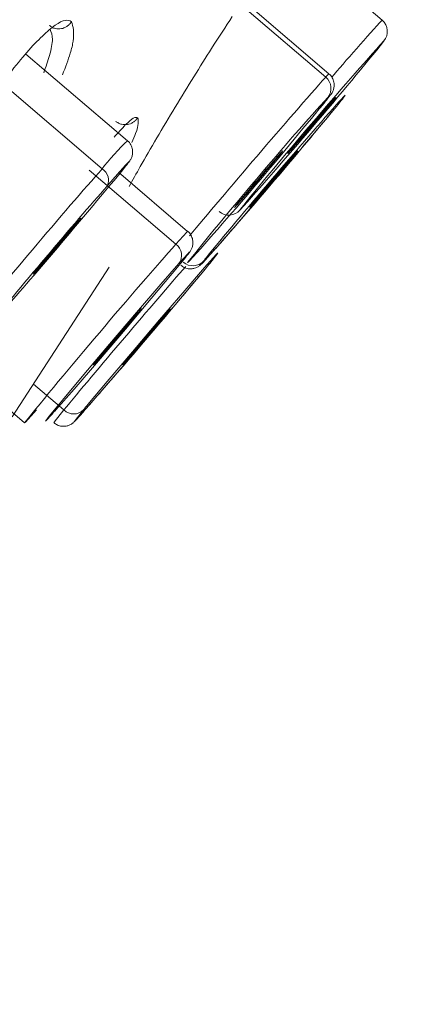
# Model space of a CAD drawing. Units: inches. Extents: x 52 to 196, y 50 to 217.
# Drawn here: x 82 to 83, y 136 to 137 of the extents above; entities that cross this region are included whole.
import ezdxf

# ---------------------------------------------------------------- set-up
doc = ezdxf.new("R2010")
doc.units = ezdxf.units.IN
doc.header["$MEASUREMENT"] = 0

# ---------------------------------------------------------------- blocks, each defined once
blk = doc.blocks.new('block 541')
at = {"color": 7, "lineweight": 9}
blk.add_lwpolyline([(82.3334, 136.7993), (82.2021, 136.9109)], dxfattribs=at)
blk = doc.blocks.new('block 544')
at = {"color": 7, "lineweight": 9}
blk.add_open_spline([(82.3261, 136.7604), (82.3292, 136.7642), (82.3323, 136.768), (82.334, 136.7704), (82.334, 136.7704), (82.334, 136.7704), (82.334, 136.7704), (82.3349, 136.7714), (82.3354, 136.7721), (82.3359, 136.7728), (82.3359, 136.7728), (82.3359, 136.7728), (82.3359, 136.7728), (82.3363, 136.7731), (82.3366, 136.7738), (82.337, 136.7745), (82.337, 136.7745), (82.337, 136.7745), (82.337, 136.7745), (82.3373, 136.7749), (82.3377, 136.7752), (82.338, 136.7762), (82.338, 136.7762), (82.338, 136.7762), (82.338, 136.7762), (82.3382, 136.7766), (82.3385, 136.7776), (82.3389, 136.7783), (82.3389, 136.7783), (82.3389, 136.7783), (82.3389, 136.7783), (82.3394, 136.7797), (82.3397, 136.7811), (82.3399, 136.7824), (82.3399, 136.7824), (82.3399, 136.7824), (82.3399, 136.7824), (82.3401, 136.7842), (82.3401, 136.7859), (82.3397, 136.788), (82.3397, 136.788), (82.3397, 136.788), (82.3397, 136.788), (82.3394, 136.79), (82.3387, 136.7917), (82.3377, 136.7938), (82.3377, 136.7938), (82.3377, 136.7938), (82.3377, 136.7938), (82.3366, 136.7959), (82.3354, 136.7979), (82.3334, 136.7993), (82.3334, 136.7993), (82.3334, 136.7993), (82.3334, 136.7993), (82.3334, 136.7993), (82.3334, 136.7993), (82.3332, 136.7993)], degree=3, knots=[0, 0, 0, 0, 1, 1, 1, 2, 2, 2, 3, 3, 3, 4, 4, 4, 5, 5, 5, 6, 6, 6, 7, 7, 7, 8, 8, 8, 9, 9, 9, 10, 10, 10, 11, 11, 11, 12, 12, 12, 13, 13, 13, 14, 14, 14, 15, 15, 15, 16, 16, 16, 17, 17, 17, 18, 18, 18, 19, 19, 19, 19], dxfattribs=at)
blk = doc.blocks.new('block 585')
at = {"color": 7, "lineweight": 9}
blk.add_lwpolyline([(82.1232, 136.502), (82.2007, 136.4359)], dxfattribs=at)
blk = doc.blocks.new('block 588')
at = {"color": 7, "lineweight": 9}
blk.add_lwpolyline([(82.411, 136.6825), (82.3218, 136.7587)], dxfattribs=at)
blk = doc.blocks.new('block 589')
at = {"color": 7, "lineweight": 9}
blk.add_open_spline([(82.4079, 136.6488), (82.4102, 136.6515), (82.4126, 136.6543), (82.4143, 136.6567), (82.4143, 136.6567), (82.4143, 136.6567), (82.4143, 136.6567), (82.4145, 136.657), (82.4148, 136.6574), (82.4152, 136.6581), (82.4152, 136.6581), (82.4152, 136.6581), (82.4152, 136.6581), (82.4154, 136.6588), (82.4157, 136.6591), (82.4159, 136.6598), (82.4159, 136.6598), (82.4159, 136.6598), (82.4159, 136.6598), (82.4162, 136.6601), (82.4166, 136.6612), (82.4169, 136.6619), (82.4169, 136.6619), (82.4169, 136.6619), (82.4169, 136.6619), (82.4172, 136.6632), (82.4176, 136.6646), (82.4178, 136.6663), (82.4178, 136.6663), (82.4178, 136.6663), (82.4178, 136.6663), (82.4179, 136.6681), (82.4178, 136.6698), (82.4174, 136.6715), (82.4174, 136.6715), (82.4174, 136.6715), (82.4174, 136.6715), (82.4171, 136.6739), (82.4162, 136.6756), (82.4152, 136.6777), (82.4152, 136.6777), (82.4152, 136.6777), (82.4152, 136.6777), (82.414, 136.6798), (82.4126, 136.6818), (82.4107, 136.6829), (82.4107, 136.6829), (82.4107, 136.6829), (82.4107, 136.6829), (82.4107, 136.6829), (82.4107, 136.6829), (82.4105, 136.6829)], degree=3, knots=[0, 0, 0, 0, 1, 1, 1, 2, 2, 2, 3, 3, 3, 4, 4, 4, 5, 5, 5, 6, 6, 6, 7, 7, 7, 8, 8, 8, 9, 9, 9, 10, 10, 10, 11, 11, 11, 12, 12, 12, 13, 13, 13, 14, 14, 14, 15, 15, 15, 16, 16, 16, 17, 17, 17, 17], dxfattribs=at)
blk = doc.blocks.new('block 614')
at = {"color": 7, "lineweight": 9}
blk.add_lwpolyline([(82.5931, 136.8854), (82.4915, 136.9723)], dxfattribs=at)
blk = doc.blocks.new('block 615')
at = {"color": 7, "lineweight": 9}
blk.add_open_spline([(82.5812, 136.841), (82.5848, 136.8451), (82.5885, 136.8496), (82.5909, 136.8527), (82.5909, 136.8527), (82.5909, 136.8527), (82.5909, 136.8527), (82.5931, 136.8555), (82.5943, 136.8569), (82.5954, 136.8586), (82.5954, 136.8586), (82.5954, 136.8586), (82.5954, 136.8586), (82.5959, 136.8589), (82.5962, 136.8596), (82.5969, 136.8606), (82.5969, 136.8606), (82.5969, 136.8606), (82.5969, 136.8606), (82.5971, 136.861), (82.5974, 136.8613), (82.5978, 136.862), (82.5978, 136.862), (82.5978, 136.862), (82.5978, 136.862), (82.5979, 136.8627), (82.5983, 136.8634), (82.5986, 136.8641), (82.5986, 136.8641), (82.5986, 136.8641), (82.5986, 136.8641), (82.599, 136.8651), (82.5993, 136.8665), (82.5997, 136.8679), (82.5997, 136.8679), (82.5997, 136.8679), (82.5997, 136.8679), (82.5998, 136.8696), (82.6, 136.8713), (82.5998, 136.873), (82.5998, 136.873), (82.5998, 136.873), (82.5998, 136.873), (82.5995, 136.8751), (82.599, 136.8772), (82.5981, 136.8789), (82.5981, 136.8789), (82.5981, 136.8789), (82.5981, 136.8789), (82.5973, 136.881), (82.596, 136.883), (82.5942, 136.8844), (82.5942, 136.8844), (82.5942, 136.8844), (82.5942, 136.8844), (82.5936, 136.8848), (82.5933, 136.8851), (82.5928, 136.8854)], degree=3, knots=[0, 0, 0, 0, 1, 1, 1, 2, 2, 2, 3, 3, 3, 4, 4, 4, 5, 5, 5, 6, 6, 6, 7, 7, 7, 8, 8, 8, 9, 9, 9, 10, 10, 10, 11, 11, 11, 12, 12, 12, 13, 13, 13, 14, 14, 14, 15, 15, 15, 16, 16, 16, 17, 17, 17, 18, 18, 18, 19, 19, 19, 19], dxfattribs=at)
blk = doc.blocks.new('block 619')
at = {"color": 7, "lineweight": 9}
blk.add_open_spline([(82.4352, 136.6474), (82.4386, 136.6512), (82.4421, 136.655), (82.4472, 136.6605), (82.4472, 136.6605), (82.4472, 136.6605), (82.4472, 136.6605), (82.4541, 136.6684), (82.4639, 136.6798), (82.4748, 136.6922), (82.4748, 136.6922), (82.4748, 136.6922), (82.4748, 136.6922), (82.4849, 136.7042), (82.4963, 136.7173), (82.508, 136.7311), (82.508, 136.7311), (82.508, 136.7311), (82.508, 136.7311), (82.5196, 136.7445), (82.5316, 136.7587), (82.543, 136.7721), (82.543, 136.7721), (82.543, 136.7721), (82.543, 136.7721), (82.5544, 136.7855), (82.565, 136.7983), (82.575, 136.81), (82.575, 136.81), (82.575, 136.81), (82.575, 136.81), (82.585, 136.8221), (82.5943, 136.8327), (82.5997, 136.8396), (82.5997, 136.8396), (82.5997, 136.8396), (82.5997, 136.8396), (82.6009, 136.841), (82.6021, 136.8424), (82.6031, 136.8438)], degree=3, knots=[0, 0, 0, 0, 1, 1, 1, 2, 2, 2, 3, 3, 3, 4, 4, 4, 5, 5, 5, 6, 6, 6, 7, 7, 7, 8, 8, 8, 9, 9, 9, 10, 10, 10, 11, 11, 11, 12, 12, 12, 13, 13, 13, 13], dxfattribs=at)
blk = doc.blocks.new('block 620')
at = {"color": 7, "lineweight": 9}
blk.add_open_spline([(82.4024, 136.6391), (82.4031, 136.6384), (82.4036, 136.6377), (82.4043, 136.6374), (82.4043, 136.6374), (82.4043, 136.6374), (82.4043, 136.6374), (82.406, 136.636), (82.4081, 136.6353), (82.4104, 136.6346), (82.4104, 136.6346), (82.4104, 136.6346), (82.4104, 136.6346), (82.4121, 136.6343), (82.4138, 136.6343), (82.4155, 136.6343), (82.4155, 136.6343), (82.4155, 136.6343), (82.4155, 136.6343), (82.4171, 136.6343), (82.4185, 136.6346), (82.42, 136.635), (82.42, 136.635), (82.42, 136.635), (82.42, 136.635), (82.421, 136.6353), (82.4222, 136.6357), (82.4233, 136.6364), (82.4233, 136.6364), (82.4233, 136.6364), (82.4233, 136.6364), (82.424, 136.6367), (82.4248, 136.6371), (82.4253, 136.6374), (82.4253, 136.6374), (82.4253, 136.6374), (82.4253, 136.6374), (82.4259, 136.6377), (82.4262, 136.6381), (82.4265, 136.6384), (82.4265, 136.6384), (82.4265, 136.6384), (82.4265, 136.6384), (82.4269, 136.6388), (82.4272, 136.6388), (82.4276, 136.6391), (82.4276, 136.6391), (82.4276, 136.6391), (82.4276, 136.6391), (82.4279, 136.6395), (82.4283, 136.6398), (82.4286, 136.6402), (82.4286, 136.6402), (82.4286, 136.6402), (82.4286, 136.6402), (82.4296, 136.6412), (82.4302, 136.6415), (82.4315, 136.6433), (82.4315, 136.6433), (82.4315, 136.6433), (82.4315, 136.6433), (82.4324, 136.6443), (82.4338, 136.6457), (82.4352, 136.6474)], degree=3, knots=[0, 0, 0, 0, 1, 1, 1, 2, 2, 2, 3, 3, 3, 4, 4, 4, 5, 5, 5, 6, 6, 6, 7, 7, 7, 8, 8, 8, 9, 9, 9, 10, 10, 10, 11, 11, 11, 12, 12, 12, 13, 13, 13, 14, 14, 14, 15, 15, 15, 16, 16, 16, 17, 17, 17, 18, 18, 18, 19, 19, 19, 20, 20, 20, 21, 21, 21, 21], dxfattribs=at)
blk = doc.blocks.new('block 629')
at = {"color": 7, "lineweight": 9}
blk.add_open_spline([(82.2769, 136.4507), (82.282, 136.4565), (82.2872, 136.4624), (82.2939, 136.47), (82.2939, 136.47), (82.2939, 136.47), (82.2939, 136.47), (82.3022, 136.4793), (82.3127, 136.4917), (82.3239, 136.5044), (82.3239, 136.5044), (82.3239, 136.5044), (82.3239, 136.5044), (82.3351, 136.5175), (82.3468, 136.5313), (82.3585, 136.5451), (82.3585, 136.5451), (82.3585, 136.5451), (82.3585, 136.5451), (82.37, 136.5585), (82.3818, 136.5723), (82.3928, 136.5854), (82.3928, 136.5854), (82.3928, 136.5854), (82.3928, 136.5854), (82.404, 136.5988), (82.4148, 136.6116), (82.4224, 136.6205), (82.4224, 136.6205), (82.4224, 136.6205), (82.4224, 136.6205), (82.4234, 136.6219), (82.4245, 136.6229), (82.4255, 136.6243)], degree=3, knots=[0, 0, 0, 0, 1, 1, 1, 2, 2, 2, 3, 3, 3, 4, 4, 4, 5, 5, 5, 6, 6, 6, 7, 7, 7, 8, 8, 8, 9, 9, 9, 10, 10, 10, 11, 11, 11, 11], dxfattribs=at)
blk = doc.blocks.new('block 630')
at = {"color": 7, "lineweight": 9}
blk.add_open_spline([(82.2388, 136.4359), (82.24, 136.4348), (82.2414, 136.4338), (82.2428, 136.4331), (82.2428, 136.4331), (82.2428, 136.4331), (82.2428, 136.4331), (82.2445, 136.4321), (82.2465, 136.4317), (82.2486, 136.4314), (82.2486, 136.4314), (82.2486, 136.4314), (82.2486, 136.4314), (82.2502, 136.4314), (82.2519, 136.4314), (82.2534, 136.4314), (82.2534, 136.4314), (82.2534, 136.4314), (82.2534, 136.4314), (82.2548, 136.4317), (82.2562, 136.4321), (82.2574, 136.4324), (82.2574, 136.4324), (82.2574, 136.4324), (82.2574, 136.4324), (82.2584, 136.4328), (82.2595, 136.4335), (82.2603, 136.4338), (82.2603, 136.4338), (82.2603, 136.4338), (82.2603, 136.4338), (82.2608, 136.4341), (82.2615, 136.4345), (82.2619, 136.4348), (82.2619, 136.4348), (82.2619, 136.4348), (82.2619, 136.4348), (82.2624, 136.4352), (82.2627, 136.4355), (82.2629, 136.4355), (82.2629, 136.4355), (82.2629, 136.4355), (82.2629, 136.4355), (82.2634, 136.4359), (82.2638, 136.4362), (82.2639, 136.4366), (82.2639, 136.4366), (82.2639, 136.4366), (82.2639, 136.4366), (82.2646, 136.4369), (82.265, 136.4376), (82.2653, 136.4379), (82.2653, 136.4379), (82.2653, 136.4379), (82.2653, 136.4379), (82.2674, 136.4397), (82.2689, 136.4417), (82.2739, 136.4472), (82.2739, 136.4472), (82.2739, 136.4472), (82.2739, 136.4472), (82.2748, 136.4483), (82.2758, 136.4493), (82.2769, 136.4507)], degree=3, knots=[0, 0, 0, 0, 1, 1, 1, 2, 2, 2, 3, 3, 3, 4, 4, 4, 5, 5, 5, 6, 6, 6, 7, 7, 7, 8, 8, 8, 9, 9, 9, 10, 10, 10, 11, 11, 11, 12, 12, 12, 13, 13, 13, 14, 14, 14, 15, 15, 15, 16, 16, 16, 17, 17, 17, 18, 18, 18, 19, 19, 19, 20, 20, 20, 21, 21, 21, 21], dxfattribs=at)
blk = doc.blocks.new('block 713')
at = {"color": 7, "lineweight": 9}
blk.add_lwpolyline([(82.1847, 136.4434), (82.3096, 136.6364)], dxfattribs=at)
blk = doc.blocks.new('block 2120')
at = {"color": 7, "lineweight": 9}
blk.add_open_spline([(81.3763, 136.6891), (81.4251, 136.7456), (81.474, 136.8017), (81.522, 136.8572), (81.522, 136.8572), (81.522, 136.8572), (81.522, 136.8572), (81.584, 136.9289), (81.6449, 136.9991), (81.7048, 137.0684), (81.7048, 137.0684), (81.7048, 137.0684), (81.7048, 137.0684), (81.7325, 137.1004), (81.7599, 137.1321), (81.7873, 137.1638), (81.7873, 137.1638), (81.7873, 137.1638), (81.7873, 137.1638), (81.8166, 137.1976), (81.8457, 137.2313), (81.8745, 137.2648), (81.8745, 137.2648), (81.8745, 137.2648), (81.8745, 137.2648), (81.9055, 137.3002), (81.936, 137.3357), (81.9661, 137.3705), (81.9661, 137.3705), (81.9661, 137.3705), (81.9661, 137.3705), (81.9985, 137.4077), (82.0302, 137.4446), (82.0617, 137.4808), (82.0617, 137.4808), (82.0617, 137.4808), (82.0617, 137.4808), (82.095, 137.5193), (82.1279, 137.5572), (82.1602, 137.5944), (82.1602, 137.5944), (82.1602, 137.5944), (82.1602, 137.5944), (82.2264, 137.6706), (82.2901, 137.7443), (82.3518, 137.8149), (82.3518, 137.8149), (82.3518, 137.8149), (82.3518, 137.8149), (82.4035, 137.8745), (82.4534, 137.9317), (82.5017, 137.9872), (82.5017, 137.9872), (82.5017, 137.9872), (82.5017, 137.9872), (82.5408, 138.032), (82.5786, 138.0754), (82.6152, 138.1174), (82.6152, 138.1174), (82.6152, 138.1174), (82.6152, 138.1174), (82.637, 138.1422), (82.6584, 138.1667), (82.6794, 138.1908), (82.6794, 138.1908), (82.6794, 138.1908), (82.6794, 138.1908), (82.6956, 138.2094), (82.7116, 138.2277), (82.7275, 138.2456), (82.7275, 138.2456), (82.7275, 138.2456), (82.7275, 138.2456), (82.7387, 138.2583), (82.7497, 138.2711), (82.7605, 138.2835), (82.7605, 138.2835), (82.7605, 138.2835), (82.7605, 138.2835), (82.7671, 138.291), (82.7736, 138.2983), (82.78, 138.3059)], degree=3, knots=[0, 0, 0, 0, 1, 1, 1, 2, 2, 2, 3, 3, 3, 4, 4, 4, 5, 5, 5, 6, 6, 6, 7, 7, 7, 8, 8, 8, 9, 9, 9, 10, 10, 10, 11, 11, 11, 12, 12, 12, 13, 13, 13, 14, 14, 14, 15, 15, 15, 16, 16, 16, 17, 17, 17, 18, 18, 18, 19, 19, 19, 20, 20, 20, 21, 21, 21, 22, 22, 22, 23, 23, 23, 24, 24, 24, 25, 25, 25, 26, 26, 26, 27, 27, 27, 27], dxfattribs=at)
blk = doc.blocks.new('block 2180')
at = {"color": 7, "lineweight": 9}
blk.add_open_spline([(82.9364, 138.5625), (81.5145, 136.9998), (78.8128, 133.8379), (77.4911, 132.1894)], degree=3, dxfattribs=at)
blk = doc.blocks.new('block 2268')
at = {"color": 7, "lineweight": 9}
blk.add_open_spline([(82.3068, 136.7404), (82.2665, 136.6949), (82.1892, 136.6036), (82.1509, 136.5564)], degree=3, dxfattribs=at)
blk = doc.blocks.new('block 2270')
at = {"color": 7, "lineweight": 9}
blk.add_open_spline([(82.2639, 136.6891), (82.2517, 136.675), (82.2321, 136.6519), (82.2202, 136.6377), (82.2085, 136.6236), (82.2088, 136.6236), (82.2212, 136.6377), (82.2212, 136.6377), (82.2212, 136.6377), (82.2212, 136.6377)], degree=3, knots=[0, 0, 0, 0, 1, 1, 1, 2, 2, 2, 3, 3, 3, 3], dxfattribs=at)
blk = doc.blocks.new('block 2271')
at = {"color": 7, "lineweight": 9}
blk.add_open_spline([(82.2212, 136.6377), (82.2334, 136.6519), (82.2531, 136.675), (82.265, 136.6891), (82.2767, 136.7032), (82.2763, 136.7032), (82.2639, 136.6891), (82.2639, 136.6891), (82.2639, 136.6891), (82.2639, 136.6891)], degree=3, knots=[0, 0, 0, 0, 1, 1, 1, 2, 2, 2, 3, 3, 3, 3], dxfattribs=at)
blk = doc.blocks.new('block 2272')
at = {"color": 7, "lineweight": 9}
blk.add_lwpolyline([(82.3139, 136.7487), (82.3308, 136.7676), (82.3351, 136.7721)], dxfattribs=at)
blk = doc.blocks.new('block 2273')
at = {"color": 7, "lineweight": 9}
blk.add_open_spline([(82.1785, 136.5864), (82.2166, 136.6298), (82.2908, 136.7173), (82.3273, 136.7618)], degree=3, dxfattribs=at)
blk = doc.blocks.new('block 2323')
at = {"color": 7, "lineweight": 9}
blk.add_lwpolyline([(82.2362, 136.4472), (82.2278, 136.4379), (82.2279, 136.4386), (82.2324, 136.4445), (82.2496, 136.4651), (82.2769, 136.4979), (82.3103, 136.5371), (82.3451, 136.5778), (82.3764, 136.6143), (82.3998, 136.6412)], dxfattribs=at)
blk = doc.blocks.new('block 2324')
at = {"color": 7, "lineweight": 9}
blk.add_open_spline([(82.2362, 136.4472), (82.2374, 136.4486), (82.2398, 136.4514), (82.241, 136.4527)], degree=3, dxfattribs=at)
blk = doc.blocks.new('block 2325')
at = {"color": 7, "lineweight": 9}
blk.add_lwpolyline([(82.2161, 136.4524), (82.2019, 136.4369), (82.2007, 136.4359)], dxfattribs=at)
blk = doc.blocks.new('block 2326')
at = {"color": 7, "lineweight": 9}
blk.add_open_spline([(82.347, 136.5781), (82.338, 136.5682), (82.3191, 136.5461), (82.3044, 136.5285), (82.2898, 136.5113), (82.2851, 136.5055), (82.2939, 136.5154), (82.2939, 136.5154), (82.2939, 136.5154), (82.2939, 136.5154)], degree=3, knots=[0, 0, 0, 0, 1, 1, 1, 2, 2, 2, 3, 3, 3, 3], dxfattribs=at)
blk = doc.blocks.new('block 2327')
at = {"color": 7, "lineweight": 9}
blk.add_open_spline([(82.2939, 136.5154), (82.3029, 136.5254), (82.3218, 136.5475), (82.3365, 136.5651), (82.3511, 136.5823), (82.3558, 136.5881), (82.347, 136.5781), (82.347, 136.5781), (82.347, 136.5781), (82.347, 136.5781)], degree=3, knots=[0, 0, 0, 0, 1, 1, 1, 2, 2, 2, 3, 3, 3, 3], dxfattribs=at)
blk = doc.blocks.new('block 2328')
at = {"color": 7, "lineweight": 9}
blk.add_lwpolyline([(82.4047, 136.6467), (82.4126, 136.655), (82.4131, 136.6557), (82.4088, 136.6498), (82.4085, 136.6491), (82.3912, 136.6284), (82.364, 136.5961), (82.3308, 136.5564), (82.2958, 136.5158), (82.2645, 136.4793), (82.241, 136.4527)], dxfattribs=at)
blk = doc.blocks.new('block 2354')
at = {"color": 7, "lineweight": 9}
blk.add_open_spline([(82.5916, 136.8548), (82.5439, 136.8031), (82.4545, 136.6977), (82.411, 136.6422)], degree=3, dxfattribs=at)
blk = doc.blocks.new('block 2355')
at = {"color": 7, "lineweight": 9}
blk.add_open_spline([(82.411, 136.6422), (82.4117, 136.6429), (82.4129, 136.6439), (82.4135, 136.6446)], degree=3, dxfattribs=at)
blk = doc.blocks.new('block 2356')
at = {"color": 7, "lineweight": 9}
blk.add_open_spline([(82.5323, 136.7849), (82.5275, 136.7797), (82.5103, 136.7597), (82.4939, 136.7404), (82.4774, 136.7211), (82.4681, 136.7094), (82.4727, 136.7146)], degree=3, knots=[0, 0, 0, 0, 1, 1, 1, 2, 2, 2, 2], dxfattribs=at)
blk = doc.blocks.new('block 2357')
at = {"color": 7, "lineweight": 9}
blk.add_open_spline([(82.4727, 136.7146), (82.4775, 136.7197), (82.4948, 136.7397), (82.5111, 136.759), (82.5277, 136.7786), (82.537, 136.79), (82.5323, 136.7849), (82.5323, 136.7849), (82.5323, 136.7849), (82.5323, 136.7849)], degree=3, knots=[0, 0, 0, 0, 1, 1, 1, 2, 2, 2, 3, 3, 3, 3], dxfattribs=at)
blk = doc.blocks.new('block 2358')
at = {"color": 7, "lineweight": 9}
blk.add_open_spline([(82.4135, 136.6446), (82.461, 136.6967), (82.5504, 136.8021), (82.594, 136.8572)], degree=3, dxfattribs=at)
blk = doc.blocks.new('block 2374')
at = {"color": 7, "lineweight": 9}
blk.add_open_spline([(82.6641, 136.9278), (82.6155, 136.8748), (82.5237, 136.7669), (82.4789, 136.7108)], degree=3, dxfattribs=at)
blk = doc.blocks.new('block 2375')
at = {"color": 7, "lineweight": 9}
blk.add_open_spline([(82.4517, 136.708), (82.4596, 136.7011), (82.4717, 136.7022), (82.4786, 136.7101)], degree=3, dxfattribs=at)
blk = doc.blocks.new('block 2376')
at = {"color": 7, "lineweight": 9}
blk.add_open_spline([(82.6618, 136.9547), (82.645, 136.9368), (82.6128, 136.8999), (82.5969, 136.881)], degree=3, dxfattribs=at)
blk = doc.blocks.new('block 2377')
at = {"color": 7, "lineweight": 9}
blk.add_open_spline([(82.6641, 136.9278), (82.6708, 136.9357), (82.6699, 136.9478), (82.6618, 136.9547), (82.6618, 136.9547), (82.6618, 136.9547), (82.6618, 136.9547)], degree=3, knots=[0, 0, 0, 0, 1, 1, 1, 2, 2, 2, 2], dxfattribs=at)
blk = doc.blocks.new('block 2378')
at = {"color": 7, "lineweight": 9}
blk.add_lwpolyline([(82.6618, 136.9547), (82.5683, 137.0346)], dxfattribs=at)
blk = doc.blocks.new('block 2387')
at = {"color": 7, "lineweight": 9}
blk.add_open_spline([(82.6022, 136.8551), (82.6019, 136.8551), (82.5876, 136.8389), (82.5706, 136.819), (82.5535, 136.799), (82.5399, 136.7828), (82.5402, 136.7828), (82.5402, 136.7828), (82.5402, 136.7828), (82.5402, 136.7828)], degree=3, knots=[0, 0, 0, 0, 1, 1, 1, 2, 2, 2, 3, 3, 3, 3], dxfattribs=at)
blk = doc.blocks.new('block 2388')
at = {"color": 7, "lineweight": 9}
blk.add_open_spline([(82.5402, 136.7828), (82.5406, 136.7828), (82.5549, 136.799), (82.5719, 136.819), (82.589, 136.8389), (82.6026, 136.8551), (82.6022, 136.8551), (82.6022, 136.8551), (82.6022, 136.8551), (82.6022, 136.8551)], degree=3, knots=[0, 0, 0, 0, 1, 1, 1, 2, 2, 2, 3, 3, 3, 3], dxfattribs=at)
blk = doc.blocks.new('block 2389')
at = {"color": 7, "lineweight": 9}
blk.add_open_spline([(82.6637, 136.9271), (82.6639, 136.9271), (82.6641, 136.9275), (82.6641, 136.9278)], degree=3, dxfattribs=at)
blk = doc.blocks.new('block 2390')
at = {"color": 7, "lineweight": 9}
blk.add_open_spline([(82.4786, 136.7101), (82.527, 136.7635), (82.6188, 136.871), (82.6637, 136.9271)], degree=3, dxfattribs=at)
blk = doc.blocks.new('block 2400')
at = {"color": 7, "lineweight": 9}
blk.add_open_spline([(82.6069, 136.8503), (82.5625, 136.8007), (82.477, 136.7001), (82.4348, 136.6484)], degree=3, dxfattribs=at)
blk = doc.blocks.new('block 2401')
at = {"color": 7, "lineweight": 9}
blk.add_open_spline([(82.5521, 136.7849), (82.5561, 136.79), (82.5459, 136.7786), (82.5294, 136.759), (82.5127, 136.7397), (82.496, 136.7197), (82.4918, 136.7146), (82.4918, 136.7146), (82.4918, 136.7146), (82.4918, 136.7146)], degree=3, knots=[0, 0, 0, 0, 1, 1, 1, 2, 2, 2, 3, 3, 3, 3], dxfattribs=at)
blk = doc.blocks.new('block 2402')
at = {"color": 7, "lineweight": 9}
blk.add_open_spline([(82.4918, 136.7146), (82.4879, 136.7094), (82.498, 136.7211), (82.5146, 136.7404), (82.5313, 136.7597), (82.548, 136.7797), (82.5521, 136.7849), (82.5521, 136.7849), (82.5521, 136.7849), (82.5521, 136.7849)], degree=3, knots=[0, 0, 0, 0, 1, 1, 1, 2, 2, 2, 3, 3, 3, 3], dxfattribs=at)
blk = doc.blocks.new('block 2403')
at = {"color": 7, "lineweight": 9}
blk.add_open_spline([(82.6091, 136.851), (82.6098, 136.852), (82.6114, 136.8538), (82.6121, 136.8548)], degree=3, dxfattribs=at)
blk = doc.blocks.new('block 2404')
at = {"color": 7, "lineweight": 9}
blk.add_open_spline([(82.4345, 136.6464), (82.4796, 136.6967), (82.5664, 136.7986), (82.6091, 136.851)], degree=3, dxfattribs=at)
blk = doc.blocks.new('block 2425')
at = {"color": 7, "lineweight": 9}
blk.add_lwpolyline([(82.2822, 136.4593), (82.3073, 136.4893), (82.3397, 136.5275), (82.3745, 136.5685), (82.4073, 136.6064), (82.4327, 136.636), (82.4479, 136.6526), (82.4493, 136.6543), (82.4501, 136.6546), (82.4395, 136.6412)], dxfattribs=at)
blk = doc.blocks.new('block 2426')
at = {"color": 7, "lineweight": 9}
blk.add_open_spline([(82.3852, 136.5781), (82.3935, 136.5881), (82.388, 136.5823), (82.373, 136.5651), (82.358, 136.5475), (82.339, 136.5254), (82.3309, 136.5154), (82.3309, 136.5154), (82.3309, 136.5154), (82.3309, 136.5154)], degree=3, knots=[0, 0, 0, 0, 1, 1, 1, 2, 2, 2, 3, 3, 3, 3], dxfattribs=at)
blk = doc.blocks.new('block 2427')
at = {"color": 7, "lineweight": 9}
blk.add_open_spline([(82.3309, 136.5154), (82.3227, 136.5055), (82.3282, 136.5113), (82.3432, 136.5285), (82.3582, 136.5461), (82.3769, 136.5682), (82.3852, 136.5781), (82.3852, 136.5781), (82.3852, 136.5781), (82.3852, 136.5781)], degree=3, knots=[0, 0, 0, 0, 1, 1, 1, 2, 2, 2, 3, 3, 3, 3], dxfattribs=at)
blk = doc.blocks.new('block 2428')
at = {"color": 7, "lineweight": 9}
blk.add_open_spline([(82.434, 136.6343), (82.4353, 136.636), (82.4381, 136.6395), (82.4395, 136.6412)], degree=3, dxfattribs=at)
blk = doc.blocks.new('block 2429')
at = {"color": 7, "lineweight": 9}
blk.add_lwpolyline([(82.434, 136.6343), (82.4088, 136.6043), (82.3764, 136.5661), (82.3415, 136.5251), (82.3089, 136.4872), (82.2832, 136.4579), (82.2682, 136.441), (82.2655, 136.4383), (82.266, 136.439), (82.2767, 136.4527)], dxfattribs=at)
blk = doc.blocks.new('block 2470')
at = {"color": 7, "lineweight": 9}
blk.add_open_spline([(82.3468, 136.8289), (82.3475, 136.8248), (82.3482, 136.8203), (82.3439, 136.8086), (82.3439, 136.8086), (82.3439, 136.8086), (82.3439, 136.8086), (82.3425, 136.8052), (82.3408, 136.801), (82.3392, 136.7969)], degree=3, knots=[0, 0, 0, 0, 1, 1, 1, 2, 2, 2, 3, 3, 3, 3], dxfattribs=at)
blk = doc.blocks.new('block 2473')
at = {"color": 7, "lineweight": 9}
blk.add_open_spline([(82.3161, 136.8038), (82.3213, 136.8093), (82.3263, 136.8152), (82.3306, 136.8196), (82.3306, 136.8196), (82.3306, 136.8196), (82.3306, 136.8196), (82.3349, 136.8238), (82.3385, 136.8269), (82.3409, 136.8283), (82.3409, 136.8283), (82.3409, 136.8283), (82.3409, 136.8283), (82.3435, 136.8296), (82.3451, 136.8293), (82.3468, 136.8289)], degree=3, knots=[0, 0, 0, 0, 1, 1, 1, 2, 2, 2, 3, 3, 3, 4, 4, 4, 5, 5, 5, 5], dxfattribs=at)
blk = doc.blocks.new('block 2576')
at = {"color": 7, "lineweight": 9}
blk.add_open_spline([(82.018, 136.5682), (82.0169, 136.5713), (82.0159, 136.5744), (82.0162, 136.5795), (82.0162, 136.5795), (82.0162, 136.5795), (82.0162, 136.5795), (82.0171, 136.5902), (82.0236, 136.6088), (82.0321, 136.6298), (82.0321, 136.6298), (82.0321, 136.6298), (82.0321, 136.6298), (82.0407, 136.6508), (82.0512, 136.6739), (82.064, 136.6987), (82.064, 136.6987), (82.064, 136.6987), (82.064, 136.6987), (82.0769, 136.7239), (82.0919, 136.7507), (82.1077, 136.7773), (82.1077, 136.7773), (82.1077, 136.7773), (82.1077, 136.7773), (82.1156, 136.7904), (82.1239, 136.8035), (82.1322, 136.8162), (82.1322, 136.8162), (82.1322, 136.8162), (82.1322, 136.8162), (82.1404, 136.8289), (82.1487, 136.841), (82.1568, 136.8527), (82.1568, 136.8527), (82.1568, 136.8527), (82.1568, 136.8527), (82.1651, 136.8644), (82.1733, 136.8755), (82.1811, 136.8858), (82.1811, 136.8858), (82.1811, 136.8858), (82.1811, 136.8858), (82.189, 136.8958), (82.1966, 136.9051), (82.2036, 136.913), (82.2036, 136.913), (82.2036, 136.913), (82.2036, 136.913), (82.2109, 136.9213), (82.2174, 136.9282), (82.2236, 136.934), (82.2236, 136.934), (82.2236, 136.934), (82.2236, 136.934), (82.2298, 136.9399), (82.2353, 136.9447), (82.2403, 136.9481), (82.2403, 136.9481), (82.2403, 136.9481), (82.2403, 136.9481), (82.2452, 136.9516), (82.2496, 136.9537), (82.2529, 136.9543), (82.2529, 136.9543), (82.2529, 136.9543), (82.2529, 136.9543), (82.2564, 136.955), (82.2588, 136.954), (82.2612, 136.9526)], degree=3, knots=[0, 0, 0, 0, 1, 1, 1, 2, 2, 2, 3, 3, 3, 4, 4, 4, 5, 5, 5, 6, 6, 6, 7, 7, 7, 8, 8, 8, 9, 9, 9, 10, 10, 10, 11, 11, 11, 12, 12, 12, 13, 13, 13, 14, 14, 14, 15, 15, 15, 16, 16, 16, 17, 17, 17, 18, 18, 18, 19, 19, 19, 20, 20, 20, 21, 21, 21, 22, 22, 22, 23, 23, 23, 23], dxfattribs=at)
blk = doc.blocks.new('block 2578')
at = {"color": 7, "lineweight": 9}
blk.add_open_spline([(82.2496, 136.8841), (82.2534, 136.8941), (82.257, 136.9037), (82.2596, 136.912), (82.2596, 136.912), (82.2596, 136.912), (82.2596, 136.912), (82.2614, 136.9178), (82.2626, 136.923), (82.2633, 136.9275), (82.2633, 136.9275), (82.2633, 136.9275), (82.2633, 136.9275), (82.2634, 136.9285), (82.2634, 136.9295), (82.2636, 136.9302), (82.2636, 136.9302), (82.2636, 136.9302), (82.2636, 136.9302), (82.2641, 136.9351), (82.2639, 136.9388), (82.2636, 136.9423), (82.2636, 136.9423), (82.2636, 136.9423), (82.2636, 136.9423), (82.2631, 136.9461), (82.262, 136.9495), (82.2612, 136.9526)], degree=3, knots=[0, 0, 0, 0, 1, 1, 1, 2, 2, 2, 3, 3, 3, 4, 4, 4, 5, 5, 5, 6, 6, 6, 7, 7, 7, 8, 8, 8, 9, 9, 9, 9], dxfattribs=at)
blk = doc.blocks.new('block 2592')
at = {"color": 7, "lineweight": 9}
blk.add_open_spline([(82.3356, 136.7404), (82.3402, 136.7487), (82.3447, 136.7569), (82.3499, 136.7659), (82.3499, 136.7659), (82.3499, 136.7659), (82.3499, 136.7659), (82.3628, 136.789), (82.3788, 136.8159), (82.3949, 136.8424), (82.3949, 136.8424), (82.3949, 136.8424), (82.3949, 136.8424), (82.411, 136.8689), (82.4272, 136.8954), (82.4417, 136.9182), (82.4417, 136.9182), (82.4417, 136.9182), (82.4417, 136.9182), (82.4512, 136.9326), (82.4598, 136.9461), (82.4686, 136.9592)], degree=3, knots=[0, 0, 0, 0, 1, 1, 1, 2, 2, 2, 3, 3, 3, 4, 4, 4, 5, 5, 5, 6, 6, 6, 7, 7, 7, 7], dxfattribs=at)
blk = doc.blocks.new('block 2642')
at = {"color": 7, "lineweight": 9}
blk.add_open_spline([(82.2255, 136.8868), (82.2281, 136.8944), (82.2307, 136.9023), (82.2328, 136.9089), (82.2328, 136.9089), (82.2328, 136.9089), (82.2328, 136.9089), (82.2352, 136.9175), (82.2364, 136.9247), (82.2366, 136.9299), (82.2366, 136.9299), (82.2366, 136.9299), (82.2366, 136.9299), (82.2366, 136.9354), (82.2352, 136.9392), (82.2336, 136.9426)], degree=3, knots=[0, 0, 0, 0, 1, 1, 1, 2, 2, 2, 3, 3, 3, 4, 4, 4, 5, 5, 5, 5], dxfattribs=at)
blk = doc.blocks.new('block 2659')
at = {"color": 7, "lineweight": 9}
blk.add_open_spline([(82.3468, 136.8289), (82.3459, 136.8279), (82.3451, 136.8269), (82.344, 136.8255), (82.344, 136.8255), (82.344, 136.8255), (82.344, 136.8255), (82.343, 136.8248), (82.342, 136.8238), (82.3408, 136.8231), (82.3408, 136.8231), (82.3408, 136.8231), (82.3408, 136.8231), (82.3396, 136.8224), (82.3384, 136.8217), (82.3371, 136.821), (82.3371, 136.821), (82.3371, 136.821), (82.3371, 136.821), (82.3359, 136.8207), (82.3347, 136.8203), (82.3335, 136.82), (82.3335, 136.82), (82.3335, 136.82), (82.3335, 136.82), (82.3322, 136.82), (82.3309, 136.82), (82.3297, 136.82), (82.3297, 136.82), (82.3297, 136.82), (82.3297, 136.82), (82.3284, 136.82), (82.327, 136.8203), (82.3258, 136.8207), (82.3258, 136.8207), (82.3258, 136.8207), (82.3258, 136.8207), (82.3244, 136.8207), (82.323, 136.8214), (82.3218, 136.8221), (82.3218, 136.8221), (82.3218, 136.8221), (82.3218, 136.8221), (82.3204, 136.8227), (82.3192, 136.8234), (82.3182, 136.8245)], degree=3, knots=[0, 0, 0, 0, 1, 1, 1, 2, 2, 2, 3, 3, 3, 4, 4, 4, 5, 5, 5, 6, 6, 6, 7, 7, 7, 8, 8, 8, 9, 9, 9, 10, 10, 10, 11, 11, 11, 12, 12, 12, 13, 13, 13, 14, 14, 14, 15, 15, 15, 15], dxfattribs=at)
blk = doc.blocks.new('block 3118')
at = {"color": 7, "lineweight": 9}
blk.add_open_spline([(82.6884, 139.5916), (82.6786, 139.5864), (82.6687, 139.5812), (82.646, 139.564), (82.646, 139.564), (82.646, 139.564), (82.646, 139.564), (82.6231, 139.5471), (82.5873, 139.5182), (82.543, 139.4806), (82.543, 139.4806), (82.543, 139.4806), (82.543, 139.4806), (82.4986, 139.4427), (82.4455, 139.3962), (82.3835, 139.3401), (82.3835, 139.3401), (82.3835, 139.3401), (82.3835, 139.3401), (82.3215, 139.2839), (82.2505, 139.2185), (82.1714, 139.1441), (82.1714, 139.1441), (82.1714, 139.1441), (82.1714, 139.1441), (82.0925, 139.07), (82.0056, 138.987), (81.912, 138.8953), (81.912, 138.8953), (81.912, 138.8953), (81.912, 138.8953), (81.8183, 138.8037), (81.7181, 138.7034), (81.6114, 138.5959), (81.6114, 138.5959), (81.6114, 138.5959), (81.6114, 138.5959), (81.5048, 138.4885), (81.3916, 138.3734), (81.2738, 138.2518), (81.2738, 138.2518), (81.2738, 138.2518), (81.2738, 138.2518), (81.156, 138.1298), (81.0334, 138.0013), (80.9073, 137.8666), (80.9073, 137.8666), (80.9073, 137.8666), (80.9073, 137.8666), (80.781, 137.7323), (80.6513, 137.592), (80.5185, 137.4473), (80.5185, 137.4473), (80.5185, 137.4473), (80.5185, 137.4473), (80.3855, 137.3026), (80.2496, 137.1538), (80.1125, 137.0012), (80.1125, 137.0012), (80.1125, 137.0012), (80.1125, 137.0012), (79.9754, 136.8489), (79.8372, 136.6925), (79.6991, 136.5344), (79.6991, 136.5344), (79.6991, 136.5344), (79.6991, 136.5344), (79.5611, 136.3759), (79.4229, 136.2154), (79.285, 136.0548)], degree=3, knots=[0, 0, 0, 0, 1, 1, 1, 2, 2, 2, 3, 3, 3, 4, 4, 4, 5, 5, 5, 6, 6, 6, 7, 7, 7, 8, 8, 8, 9, 9, 9, 10, 10, 10, 11, 11, 11, 12, 12, 12, 13, 13, 13, 14, 14, 14, 15, 15, 15, 16, 16, 16, 17, 17, 17, 18, 18, 18, 19, 19, 19, 20, 20, 20, 21, 21, 21, 22, 22, 22, 23, 23, 23, 23], dxfattribs=at)
blk = doc.blocks.new('block 3318')
at = {"color": 7, "lineweight": 9}
blk.add_open_spline([(82.3008, 136.7631), (82.2546, 136.7115), (82.1663, 136.6067), (82.123, 136.5527)], degree=3, dxfattribs=at)
blk = doc.blocks.new('block 3319')
at = {"color": 7, "lineweight": 9}
blk.add_open_spline([(82.3068, 136.7404), (82.3111, 136.7483), (82.3084, 136.7583), (82.3008, 136.7631)], degree=3, dxfattribs=at)
blk = doc.blocks.new('block 3320')
at = {"color": 7, "lineweight": 9}
blk.add_lwpolyline([(82.3008, 136.7631), (82.172, 136.873)], dxfattribs=at)
blk = doc.blocks.new('block 3321')
at = {"color": 7, "lineweight": 9}
blk.add_open_spline([(82.3139, 136.7487), (82.3122, 136.7466), (82.3086, 136.7425), (82.3068, 136.7404)], degree=3, dxfattribs=at)
blk = doc.blocks.new('block 3322')
at = {"color": 7, "lineweight": 9}
blk.add_lwpolyline([(82.3351, 136.7721), (82.3353, 136.7721), (82.3273, 136.7618)], dxfattribs=at)
blk = doc.blocks.new('block 3323')
at = {"color": 7, "lineweight": 9}
blk.add_open_spline([(82.3334, 136.7993), (82.3241, 136.7907), (82.3082, 136.7731), (82.3008, 136.7631)], degree=3, dxfattribs=at)
blk = doc.blocks.new('block 3345')
at = {"color": 7, "lineweight": 9}
blk.add_lwpolyline([(82.2212, 136.6377), (82.2205, 136.6381)], dxfattribs=at)
blk = doc.blocks.new('block 3392')
at = {"color": 7, "lineweight": 9}
blk.add_open_spline([(82.3959, 136.666), (82.3452, 136.6095), (82.2483, 136.4951), (82.2007, 136.4359)], degree=3, dxfattribs=at)
blk = doc.blocks.new('block 3393')
at = {"color": 7, "lineweight": 9}
blk.add_open_spline([(82.3998, 136.6412), (82.4055, 136.6491), (82.4038, 136.6601), (82.3959, 136.666)], degree=3, dxfattribs=at)
blk = doc.blocks.new('block 3394')
at = {"color": 7, "lineweight": 9}
blk.add_lwpolyline([(82.3959, 136.666), (82.2839, 136.7614)], dxfattribs=at)
blk = doc.blocks.new('block 3395')
at = {"color": 7, "lineweight": 9}
blk.add_open_spline([(82.4047, 136.6467), (82.4035, 136.6453), (82.4011, 136.6426), (82.3998, 136.6412)], degree=3, dxfattribs=at)
blk = doc.blocks.new('block 3401')
at = {"color": 7, "lineweight": 9}
blk.add_lwpolyline([(82.3959, 136.666), (82.4098, 136.6815), (82.411, 136.6825)], dxfattribs=at)
blk = doc.blocks.new('block 3402')
at = {"color": 7, "lineweight": 9}
blk.add_lwpolyline([(82.2939, 136.5154), (82.2936, 136.5158)], dxfattribs=at)
blk = doc.blocks.new('block 3435')
at = {"color": 7, "lineweight": 9}
blk.add_open_spline([(82.589, 136.8813), (82.5439, 136.8307), (82.4565, 136.7287), (82.4135, 136.6767)], degree=3, dxfattribs=at)
blk = doc.blocks.new('block 3436')
at = {"color": 7, "lineweight": 9}
blk.add_open_spline([(82.5916, 136.8548), (82.5981, 136.8631), (82.5969, 136.8748), (82.589, 136.8813)], degree=3, dxfattribs=at)
blk = doc.blocks.new('block 3437')
at = {"color": 7, "lineweight": 9}
blk.add_lwpolyline([(82.589, 136.8813), (82.4875, 136.9678)], dxfattribs=at)
blk = doc.blocks.new('block 3438')
at = {"color": 7, "lineweight": 9}
blk.add_open_spline([(82.594, 136.8572), (82.5933, 136.8569), (82.5923, 136.8555), (82.5916, 136.8548)], degree=3, dxfattribs=at)
blk = doc.blocks.new('block 3445')
at = {"color": 7, "lineweight": 9}
blk.add_lwpolyline([(82.4727, 136.7146), (82.4725, 136.7149)], dxfattribs=at)
blk = doc.blocks.new('block 3446')
at = {"color": 7, "lineweight": 9}
blk.add_open_spline([(82.5916, 136.8841), (82.5909, 136.8834), (82.5897, 136.882), (82.589, 136.8813)], degree=3, dxfattribs=at)
blk = doc.blocks.new('block 3447')
at = {"color": 7, "lineweight": 9}
blk.add_lwpolyline([(82.5916, 136.8841), (82.5931, 136.8854)], dxfattribs=at)
blk = doc.blocks.new('block 3452')
at = {"color": 7, "lineweight": 9}
blk.add_open_spline([(82.4789, 136.7108), (82.4787, 136.7108), (82.4786, 136.7104), (82.4786, 136.7101)], degree=3, dxfattribs=at)
blk = doc.blocks.new('block 3454')
at = {"color": 7, "lineweight": 9}
blk.add_lwpolyline([(82.6069, 136.8503), (82.614, 136.8579), (82.6121, 136.8548)], dxfattribs=at)
blk = doc.blocks.new('block 3455')
at = {"color": 7, "lineweight": 9}
blk.add_open_spline([(82.4348, 136.6484), (82.4341, 136.6474), (82.4326, 136.6457), (82.4319, 136.6446)], degree=3, dxfattribs=at)
blk = doc.blocks.new('block 3456')
at = {"color": 7, "lineweight": 9}
blk.add_open_spline([(82.4054, 136.6429), (82.4131, 136.636), (82.425, 136.6367), (82.4319, 136.6446)], degree=3, dxfattribs=at)
blk = doc.blocks.new('block 3457')
at = {"color": 7, "lineweight": 9}
blk.add_lwpolyline([(82.4345, 136.6464), (82.4302, 136.6415), (82.4319, 136.6446)], dxfattribs=at)
blk = doc.blocks.new('block 3461')
at = {"color": 7, "lineweight": 9}
blk.add_lwpolyline([(82.5521, 136.7849), (82.5518, 136.7849)], dxfattribs=at)
blk = doc.blocks.new('block 3485')
at = {"color": 7, "lineweight": 9}
blk.add_open_spline([(82.2822, 136.4593), (82.2808, 136.4576), (82.2781, 136.4541), (82.2767, 136.4527)], degree=3, dxfattribs=at)
blk = doc.blocks.new('block 3486')
at = {"color": 7, "lineweight": 9}
blk.add_open_spline([(82.2514, 136.4524), (82.2584, 136.4455), (82.2698, 136.4455), (82.2767, 136.4527)], degree=3, dxfattribs=at)
blk = doc.blocks.new('block 3487')
at = {"color": 7, "lineweight": 9}
blk.add_open_spline([(82.4085, 136.6374), (82.3685, 136.5916), (82.2901, 136.4993), (82.2514, 136.4524)], degree=3, dxfattribs=at)
blk = doc.blocks.new('block 3488')
at = {"color": 7, "lineweight": 9}
blk.add_lwpolyline([(82.2514, 136.4524), (82.2121, 136.4858)], dxfattribs=at)
blk = doc.blocks.new('block 3493')
at = {"color": 7, "lineweight": 9}
blk.add_lwpolyline([(82.2384, 136.4359), (82.239, 136.4369), (82.2514, 136.4524)], dxfattribs=at)
blk = doc.blocks.new('block 3494')
at = {"color": 7, "lineweight": 9}
blk.add_lwpolyline([(82.3852, 136.5781), (82.3849, 136.5785)], dxfattribs=at)
blk = doc.blocks.new('block 3510')
at = {"color": 7, "lineweight": 9}
blk.add_open_spline([(83.3247, 138.6407), (83.3168, 138.6345), (83.3088, 138.6283), (83.2908, 138.6104), (83.2908, 138.6104), (83.2908, 138.6104), (83.2908, 138.6104), (83.2725, 138.5925), (83.2442, 138.5622), (83.2088, 138.5236), (83.2088, 138.5236), (83.2088, 138.5236), (83.2088, 138.5236), (83.1733, 138.4854), (83.1306, 138.4382), (83.0803, 138.382), (83.0803, 138.382), (83.0803, 138.382), (83.0803, 138.382), (83.03, 138.3262), (82.9721, 138.2611), (82.9073, 138.188), (82.9073, 138.188), (82.9073, 138.188), (82.9073, 138.188), (82.8425, 138.1147), (82.7707, 138.0334), (82.6927, 137.9441), (82.6927, 137.9441), (82.6927, 137.9441), (82.6927, 137.9441), (82.6147, 137.8552), (82.5301, 137.7584), (82.44, 137.6551), (82.44, 137.6551), (82.44, 137.6551), (82.44, 137.6551), (82.3499, 137.5517), (82.2541, 137.4415), (82.1534, 137.3254), (82.1534, 137.3254), (82.1534, 137.3254), (82.1534, 137.3254), (82.0528, 137.2093), (81.9472, 137.0873), (81.8376, 136.9602), (81.8376, 136.9602), (81.8376, 136.9602), (81.8376, 136.9602), (81.7281, 136.8334), (81.6144, 136.7018), (81.4977, 136.5661), (81.4977, 136.5661), (81.4977, 136.5661), (81.4977, 136.5661), (81.381, 136.4303), (81.2612, 136.2912), (81.1395, 136.1492), (81.1395, 136.1492), (81.1395, 136.1492), (81.1395, 136.1492), (81.0175, 136.0069), (80.8937, 135.8623), (80.7686, 135.7162), (80.7686, 135.7162), (80.7686, 135.7162), (80.7686, 135.7162), (80.6435, 135.5701), (80.5174, 135.4223), (80.3912, 135.2745), (80.3912, 135.2745), (80.3912, 135.2745), (80.3912, 135.2745), (80.2651, 135.1264), (80.139, 134.9782), (80.0138, 134.8311), (80.0138, 134.8311), (80.0138, 134.8311), (80.0138, 134.8311), (79.8885, 134.684), (79.7643, 134.538), (79.6422, 134.3936), (79.6422, 134.3936), (79.6422, 134.3936), (79.6422, 134.3936), (79.5199, 134.2496), (79.3999, 134.108), (79.2827, 133.9692), (79.2827, 133.9692), (79.2827, 133.9692), (79.2827, 133.9692), (79.1656, 133.8307), (79.0514, 133.6956), (78.9411, 133.5647), (78.9411, 133.5647), (78.9411, 133.5647), (78.9411, 133.5647), (78.8311, 133.4341), (78.7248, 133.3077), (78.6233, 133.1868), (78.6233, 133.1868), (78.6233, 133.1868), (78.6233, 133.1868), (78.5219, 133.0659), (78.4252, 132.9505), (78.3343, 132.8416), (78.3343, 132.8416), (78.3343, 132.8416), (78.3343, 132.8416), (78.2432, 132.7327), (78.1579, 132.6304), (78.0788, 132.535), (78.0788, 132.535), (78.0788, 132.535), (78.0788, 132.535), (77.9998, 132.4399), (77.9269, 132.352), (77.8611, 132.2721), (77.8611, 132.2721), (77.8611, 132.2721), (77.8611, 132.2721), (77.7953, 132.1918), (77.7362, 132.1198), (77.6849, 132.0568), (77.6849, 132.0568), (77.6849, 132.0568), (77.6849, 132.0568), (77.6334, 131.9934), (77.5895, 131.939), (77.5528, 131.8928), (77.5528, 131.8928), (77.5528, 131.8928), (77.5528, 131.8928), (77.5161, 131.8466), (77.4866, 131.8091), (77.4672, 131.7833), (77.4672, 131.7833), (77.4672, 131.7833), (77.4672, 131.7833), (77.4479, 131.7574), (77.4386, 131.7433), (77.4294, 131.7295)], degree=3, knots=[0, 0, 0, 0, 1, 1, 1, 2, 2, 2, 3, 3, 3, 4, 4, 4, 5, 5, 5, 6, 6, 6, 7, 7, 7, 8, 8, 8, 9, 9, 9, 10, 10, 10, 11, 11, 11, 12, 12, 12, 13, 13, 13, 14, 14, 14, 15, 15, 15, 16, 16, 16, 17, 17, 17, 18, 18, 18, 19, 19, 19, 20, 20, 20, 21, 21, 21, 22, 22, 22, 23, 23, 23, 24, 24, 24, 25, 25, 25, 26, 26, 26, 27, 27, 27, 28, 28, 28, 29, 29, 29, 30, 30, 30, 31, 31, 31, 32, 32, 32, 33, 33, 33, 34, 34, 34, 35, 35, 35, 36, 36, 36, 37, 37, 37, 38, 38, 38, 39, 39, 39, 40, 40, 40, 41, 41, 41, 42, 42, 42, 43, 43, 43, 44, 44, 44, 45, 45, 45, 46, 46, 46, 47, 47, 47, 47], dxfattribs=at)
blk = doc.blocks.new('block 3576')
at = {"color": 7, "lineweight": 9}
blk.add_open_spline([(82.2326, 136.9478), (82.2338, 136.9468), (82.2348, 136.9461), (82.2362, 136.9454), (82.2362, 136.9454), (82.2362, 136.9454), (82.2362, 136.9454), (82.2374, 136.9447), (82.2388, 136.944), (82.2402, 136.944), (82.2402, 136.944), (82.2402, 136.944), (82.2402, 136.944), (82.2415, 136.9437), (82.2429, 136.9433), (82.2441, 136.9433), (82.2441, 136.9433), (82.2441, 136.9433), (82.2441, 136.9433), (82.2455, 136.9433), (82.2467, 136.9433), (82.2481, 136.9437), (82.2481, 136.9437), (82.2481, 136.9437), (82.2481, 136.9437), (82.2493, 136.944), (82.2505, 136.944), (82.2515, 136.9447), (82.2515, 136.9447), (82.2515, 136.9447), (82.2515, 136.9447), (82.2529, 136.945), (82.2541, 136.9457), (82.2552, 136.9464), (82.2552, 136.9464), (82.2552, 136.9464), (82.2552, 136.9464), (82.2564, 136.9475), (82.2576, 136.9481), (82.2584, 136.9492), (82.2584, 136.9492), (82.2584, 136.9492), (82.2584, 136.9492), (82.2595, 136.9502), (82.2603, 136.9516), (82.2612, 136.9526)], degree=3, knots=[0, 0, 0, 0, 1, 1, 1, 2, 2, 2, 3, 3, 3, 4, 4, 4, 5, 5, 5, 6, 6, 6, 7, 7, 7, 8, 8, 8, 9, 9, 9, 10, 10, 10, 11, 11, 11, 12, 12, 12, 13, 13, 13, 14, 14, 14, 15, 15, 15, 15], dxfattribs=at)

msp = doc.modelspace()

# ---------------------------------------------------------------- block references
for name in ['block 3118', 'block 3510', 'block 2180', 'block 2120', 'block 2378', 'block 614', 'block 2592', 'block 3437', 'block 2576', 'block 3576', 'block 2578', 'block 2376', 'block 2377', 'block 2642', 'block 2390', 'block 2374', 'block 2389', 'block 541', 'block 615', 'block 3446', 'block 3447', 'block 3320', 'block 3435', 'block 3436', 'block 2358', 'block 3438', 'block 3454', 'block 2354', 'block 2404', 'block 2400', 'block 2387', 'block 2388', 'block 2403', 'block 619', 'block 2473', 'block 2659', 'block 2470', 'block 3323', 'block 544', 'block 2356', 'block 2357', 'block 2402', 'block 2401', 'block 3461', 'block 2272', 'block 3322', 'block 3318', 'block 2273', 'block 3394', 'block 3319', 'block 588', 'block 3321', 'block 2268', 'block 2375', 'block 3445', 'block 3452', 'block 2271', 'block 2270', 'block 3401', 'block 589', 'block 3392', 'block 2328', 'block 2425', 'block 3393', 'block 3395', 'block 620', 'block 3456', 'block 2355', 'block 3457', 'block 3455', 'block 713', 'block 3345', 'block 2323', 'block 3487', 'block 2429', 'block 2428', 'block 629', 'block 2326', 'block 2327', 'block 2427', 'block 2426', 'block 3494', 'block 3402', 'block 585', 'block 3488', 'block 2325', 'block 2324', 'block 3493', 'block 3486', 'block 3485', 'block 630']:
    msp.add_blockref(name, (0, 0))

doc.saveas('drawing.dxf')
